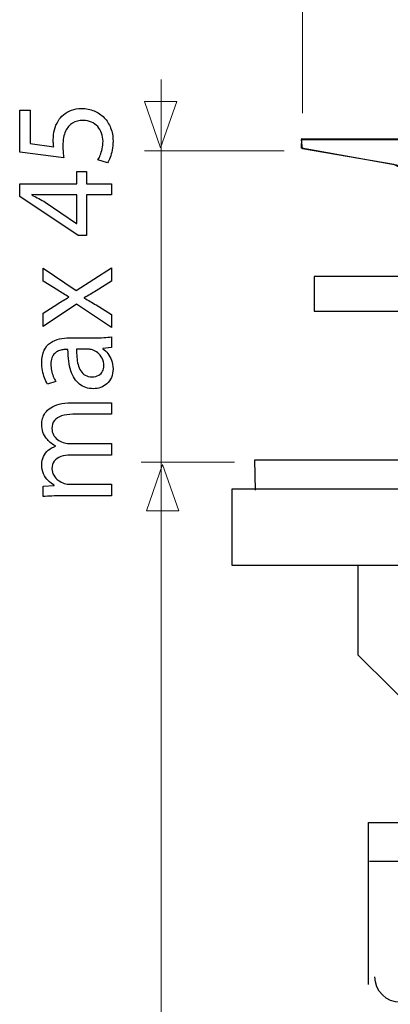
# Model space of a CAD drawing. Units: millimetres. Extents: x -54 to 54, y -49 to 49.
# Drawn here: x -54 to -44, y 3 to 30 of the extents above; entities that cross this region are included whole.
import ezdxf

# ---------------------------------------------------------------- set-up
doc = ezdxf.new("R2010")
doc.units = ezdxf.units.MM
doc.header["$MEASUREMENT"] = 0
doc.layers.add('DTM', color=7, linetype='Continuous')

msp = doc.modelspace()

# ---------------------------------------------------------------- linework, layer by layer
at = {"layer": 'DTM', "color": 250, "lineweight": 15}
for points in [[(-46.0042, 27.5779), (-46.0042, 27.5779), (-46.0042, 46.3824), (-46.0042, 46.3824)], [(-49.8879, 28.5014), (-49.8879, 28.5014), (-49.8879, -48.6885), (-49.8879, -48.6885)], [(-46.5078, 26.5431), (-46.5078, 26.5431), (-50.3444, 26.5431), (-50.3444, 26.5431)], [(-47.8748, 17.9883), (-47.8748, 17.9883), (-50.4322, 17.9883), (-50.4322, 17.9883)]]:
    msp.add_open_spline(points, degree=3, dxfattribs=at)
at = {"layer": 'DTM', "color": 250, "lineweight": 9}
for points in [[(-49.4567, 27.8993), (-49.4567, 27.8993), (-49.4567, 27.8993), (-49.4567, 27.8993), (-49.4567, 27.8993), (-49.4567, 27.8993), (-49.4567, 27.8993), (-49.4567, 27.8993), (-49.4567, 27.8993), (-49.4567, 27.8993), (-49.9001, 26.6265), (-49.9001, 26.6265), (-49.9001, 26.6265), (-49.9001, 26.6265), (-50.3435, 27.8993), (-50.3435, 27.8993), (-50.3435, 27.8993), (-50.3435, 27.8993), (-50.3435, 27.8993), (-50.3435, 27.8993), (-50.3435, 27.8993), (-50.3435, 27.8993), (-50.3435, 27.8993), (-50.3435, 27.8993), (-50.3435, 27.8993), (-50.3435, 27.8993), (-49.4567, 27.8993), (-49.4567, 27.8993)], [(-49.4016, 16.6495), (-49.4016, 16.6495), (-49.4016, 16.6495), (-49.4016, 16.6495), (-49.4016, 16.6495), (-49.4016, 16.6495), (-49.4016, 16.6495), (-49.4016, 16.6495), (-49.4016, 16.6495), (-49.4016, 16.6495), (-49.845, 17.9223), (-49.845, 17.9223), (-49.845, 17.9223), (-49.845, 17.9223), (-50.2884, 16.6495), (-50.2884, 16.6495), (-50.2884, 16.6495), (-50.2884, 16.6495), (-50.2884, 16.6495), (-50.2884, 16.6495), (-50.2884, 16.6495), (-50.2884, 16.6495), (-50.2884, 16.6495), (-50.2884, 16.6495), (-50.2884, 16.6495), (-50.2884, 16.6495), (-49.4016, 16.6495), (-49.4016, 16.6495)]]:
    msp.add_open_spline(points, degree=3, knots=[0, 0, 0, 0, 0.125, 0.125, 0.125, 0.125, 0.25, 0.25, 0.25, 0.25, 0.375, 0.375, 0.375, 0.375, 0.5, 0.5, 0.5, 0.5, 0.625, 0.625, 0.625, 0.625, 0.75, 0.75, 0.75, 0.75, 1, 1, 1, 1], dxfattribs=at)
at = {"layer": 'DTM', "color": 250}
for points, knots in [([(-53.7726, 27.656), (-53.7726, 27.656), (-53.7726, 26.5056), (-53.7726, 26.5056), (-53.7726, 26.5056), (-53.7726, 26.5056), (-52.562, 26.3501), (-52.562, 26.3501), (-52.562, 26.3501), (-52.5683, 26.3945), (-52.5736, 26.4438), (-52.5781, 26.4994), (-52.5781, 26.4994), (-52.5826, 26.5543), (-52.5852, 26.6171), (-52.5852, 26.6867), (-52.5852, 26.6867), (-52.5846, 26.8459), (-52.5606, 26.9759), (-52.5141, 27.077), (-52.5141, 27.077), (-52.4669, 27.1787), (-52.4021, 27.254), (-52.3194, 27.3027), (-52.3194, 27.3027), (-52.236, 27.3514), (-52.1396, 27.3754), (-52.0304, 27.3748), (-52.0304, 27.3748), (-51.9457, 27.3754), (-51.8699, 27.3606), (-51.8027, 27.3304), (-51.8027, 27.3304), (-51.7347, 27.3008), (-51.6779, 27.2595), (-51.63, 27.2071), (-51.63, 27.2071), (-51.5828, 27.1547), (-51.5466, 27.0943), (-51.5213, 27.0259), (-51.5213, 27.0259), (-51.4962, 26.9574), (-51.4832, 26.8853), (-51.4832, 26.8088), (-51.4832, 26.8088), (-51.4838, 26.7343), (-51.491, 26.6639), (-51.5058, 26.598), (-51.5058, 26.598), (-51.5201, 26.532), (-51.5376, 26.4728), (-51.5589, 26.4204), (-51.5589, 26.4204), (-51.5803, 26.368), (-51.6015, 26.3249), (-51.6229, 26.291), (-51.6229, 26.291), (-51.6229, 26.291), (-51.363, 26.2096), (-51.363, 26.2096), (-51.363, 26.2096), (-51.3364, 26.2496), (-51.3119, 26.2996), (-51.2879, 26.3594), (-51.2879, 26.3594), (-51.2646, 26.4192), (-51.2459, 26.487), (-51.231, 26.5629), (-51.231, 26.5629), (-51.2162, 26.6393), (-51.2084, 26.7213), (-51.2077, 26.8088), (-51.2077, 26.8088), (-51.2084, 26.9401), (-51.2304, 27.0598), (-51.273, 27.1688), (-51.273, 27.1688), (-51.3157, 27.278), (-51.3759, 27.3724), (-51.4535, 27.4518), (-51.4535, 27.4518), (-51.5311, 27.532), (-51.6223, 27.5936), (-51.7264, 27.6374), (-51.7264, 27.6374), (-51.8312, 27.6812), (-51.9457, 27.7034), (-52.0691, 27.7041), (-52.0691, 27.7041), (-52.174, 27.7034), (-52.2683, 27.6874), (-52.3518, 27.6565), (-52.3518, 27.6565), (-52.4351, 27.6257), (-52.507, 27.585), (-52.5677, 27.5333), (-52.5677, 27.5333), (-52.6286, 27.4814), (-52.677, 27.4235), (-52.7133, 27.36), (-52.7133, 27.36), (-52.7611, 27.2853), (-52.796, 27.2046), (-52.8174, 27.1165), (-52.8174, 27.1165), (-52.8387, 27.0283), (-52.8497, 26.9371), (-52.8491, 26.8422), (-52.8491, 26.8422), (-52.8491, 26.7989), (-52.8485, 26.762), (-52.8465, 26.7318), (-52.8465, 26.7318), (-52.8445, 26.7015), (-52.8414, 26.6732), (-52.8375, 26.6461), (-52.8375, 26.6461), (-52.8375, 26.6461), (-53.4854, 26.7386), (-53.4854, 26.7386), (-53.4854, 26.7386), (-53.4854, 26.7386), (-53.4854, 27.656), (-53.4854, 27.656), (-53.4854, 27.656), (-53.4854, 27.656), (-53.7726, 27.656), (-53.7726, 27.656)], [0, 0, 0, 0, 0.030303, 0.030303, 0.030303, 0.030303, 0.0606061, 0.0606061, 0.0606061, 0.0606061, 0.0909091, 0.0909091, 0.0909091, 0.0909091, 0.1212121, 0.1212121, 0.1212121, 0.1212121, 0.1515152, 0.1515152, 0.1515152, 0.1515152, 0.1818182, 0.1818182, 0.1818182, 0.1818182, 0.2121212, 0.2121212, 0.2121212, 0.2121212, 0.2424242, 0.2424242, 0.2424242, 0.2424242, 0.2727273, 0.2727273, 0.2727273, 0.2727273, 0.3030303, 0.3030303, 0.3030303, 0.3030303, 0.3333333, 0.3333333, 0.3333333, 0.3333333, 0.3636364, 0.3636364, 0.3636364, 0.3636364, 0.3939394, 0.3939394, 0.3939394, 0.3939394, 0.4242424, 0.4242424, 0.4242424, 0.4242424, 0.4545455, 0.4545455, 0.4545455, 0.4545455, 0.4848485, 0.4848485, 0.4848485, 0.4848485, 0.5151515, 0.5151515, 0.5151515, 0.5151515, 0.5454545, 0.5454545, 0.5454545, 0.5454545, 0.5757576, 0.5757576, 0.5757576, 0.5757576, 0.6060606, 0.6060606, 0.6060606, 0.6060606, 0.6363636, 0.6363636, 0.6363636, 0.6363636, 0.6666667, 0.6666667, 0.6666667, 0.6666667, 0.6969697, 0.6969697, 0.6969697, 0.6969697, 0.7272727, 0.7272727, 0.7272727, 0.7272727, 0.7575758, 0.7575758, 0.7575758, 0.7575758, 0.7878788, 0.7878788, 0.7878788, 0.7878788, 0.8181818, 0.8181818, 0.8181818, 0.8181818, 0.8484848, 0.8484848, 0.8484848, 0.8484848, 0.8787879, 0.8787879, 0.8787879, 0.8787879, 0.9090909, 0.9090909, 0.9090909, 0.9090909, 0.9393939, 0.9393939, 0.9393939, 0.9393939, 1, 1, 1, 1]), ([(-51.2504, 25.6362), (-51.2504, 25.6362), (-51.9411, 25.6362), (-51.9411, 25.6362), (-51.9411, 25.6362), (-51.9411, 25.6362), (-51.9411, 25.9728), (-51.9411, 25.9728), (-51.9411, 25.9728), (-51.9411, 25.9728), (-52.205, 25.9728), (-52.205, 25.9728), (-52.205, 25.9728), (-52.205, 25.9728), (-52.205, 25.6362), (-52.205, 25.6362), (-52.205, 25.6362), (-52.205, 25.6362), (-53.7726, 25.6362), (-53.7726, 25.6362), (-53.7726, 25.6362), (-53.7726, 25.6362), (-53.7726, 25.2848), (-53.7726, 25.2848), (-53.7726, 25.2848), (-53.7726, 25.2848), (-52.1622, 24.212), (-52.1622, 24.212), (-52.1622, 24.212), (-52.1622, 24.212), (-51.9411, 24.212), (-51.9411, 24.212), (-51.9411, 24.212), (-51.9411, 24.212), (-51.9411, 25.3292), (-51.9411, 25.3292), (-51.9411, 25.3292), (-51.9411, 25.3292), (-51.2504, 25.3292), (-51.2504, 25.3292), (-51.2504, 25.3292), (-51.2504, 25.3292), (-51.2504, 25.6362), (-51.2504, 25.6362)], [0, 0, 0, 0, 0.0833333, 0.0833333, 0.0833333, 0.0833333, 0.1666667, 0.1666667, 0.1666667, 0.1666667, 0.25, 0.25, 0.25, 0.25, 0.3333333, 0.3333333, 0.3333333, 0.3333333, 0.4166667, 0.4166667, 0.4166667, 0.4166667, 0.5, 0.5, 0.5, 0.5, 0.5833333, 0.5833333, 0.5833333, 0.5833333, 0.6666667, 0.6666667, 0.6666667, 0.6666667, 0.75, 0.75, 0.75, 0.75, 0.8333333, 0.8333333, 0.8333333, 0.8333333, 1, 1, 1, 1]), ([(-52.205, 24.5413), (-52.205, 24.5413), (-52.2127, 24.5413), (-52.2127, 24.5413), (-52.2127, 24.5413), (-52.2127, 24.5413), (-53.0703, 25.1294), (-53.0703, 25.1294), (-53.0703, 25.1294), (-53.1278, 25.1621), (-53.186, 25.1948), (-53.2449, 25.2268), (-53.2449, 25.2268), (-53.3043, 25.2582), (-53.3703, 25.2928), (-53.4428, 25.3292), (-53.4428, 25.3292), (-53.4428, 25.3292), (-53.4428, 25.3403), (-53.4428, 25.3403), (-53.4428, 25.3403), (-53.3108, 25.3329), (-53.1789, 25.3292), (-53.0469, 25.3292), (-53.0469, 25.3292), (-53.0469, 25.3292), (-52.205, 25.3292), (-52.205, 25.3292), (-52.205, 25.3292), (-52.205, 25.3292), (-52.205, 24.5413), (-52.205, 24.5413)], [0, 0, 0, 0, 0.1111111, 0.1111111, 0.1111111, 0.1111111, 0.2222222, 0.2222222, 0.2222222, 0.2222222, 0.3333333, 0.3333333, 0.3333333, 0.3333333, 0.4444444, 0.4444444, 0.4444444, 0.4444444, 0.5555556, 0.5555556, 0.5555556, 0.5555556, 0.6666667, 0.6666667, 0.6666667, 0.6666667, 0.7777778, 0.7777778, 0.7777778, 0.7777778, 1, 1, 1, 1]), ([(-53.1284, 21.7189), (-53.1284, 21.7189), (-52.2088, 22.3255), (-52.2088, 22.3255), (-52.2088, 22.3255), (-52.2088, 22.3255), (-51.2504, 21.6893), (-51.2504, 21.6893), (-51.2504, 21.6893), (-51.2504, 21.6893), (-51.2504, 22.0481), (-51.2504, 22.0481), (-51.2504, 22.0481), (-51.2504, 22.0481), (-51.6734, 22.307), (-51.6734, 22.307), (-51.6734, 22.307), (-51.729, 22.3422), (-51.7832, 22.3748), (-51.8363, 22.4057), (-51.8363, 22.4057), (-51.8893, 22.4366), (-51.9437, 22.4662), (-51.9993, 22.4958), (-51.9993, 22.4958), (-51.9993, 22.4958), (-51.9993, 22.5031), (-51.9993, 22.5031), (-51.9993, 22.5031), (-51.943, 22.5346), (-51.8887, 22.5653), (-51.8351, 22.5968), (-51.8351, 22.5968), (-51.7813, 22.6276), (-51.7276, 22.661), (-51.6734, 22.6955), (-51.6734, 22.6955), (-51.6734, 22.6955), (-51.2504, 22.9618), (-51.2504, 22.9618), (-51.2504, 22.9618), (-51.2504, 22.9618), (-51.2504, 23.328), (-51.2504, 23.328), (-51.2504, 23.328), (-51.2504, 23.328), (-52.2205, 22.7029), (-52.2205, 22.7029), (-52.2205, 22.7029), (-52.2205, 22.7029), (-53.1284, 23.3132), (-53.1284, 23.3132), (-53.1284, 23.3132), (-53.1284, 23.3132), (-53.1284, 22.9581), (-53.1284, 22.9581), (-53.1284, 22.9581), (-53.1284, 22.9581), (-52.7288, 22.7102), (-52.7288, 22.7102), (-52.7288, 22.7102), (-52.6789, 22.6788), (-52.6286, 22.648), (-52.5787, 22.6184), (-52.5787, 22.6184), (-52.5283, 22.5882), (-52.476, 22.5586), (-52.4223, 22.529), (-52.4223, 22.529), (-52.4223, 22.529), (-52.4223, 22.5216), (-52.4223, 22.5216), (-52.4223, 22.5216), (-52.474, 22.4926), (-52.5245, 22.463), (-52.5736, 22.4334), (-52.5736, 22.4334), (-52.6227, 22.4038), (-52.6732, 22.3712), (-52.7249, 22.3366), (-52.7249, 22.3366), (-52.7249, 22.3366), (-53.1284, 22.0815), (-53.1284, 22.0815), (-53.1284, 22.0815), (-53.1284, 22.0815), (-53.1284, 21.7189), (-53.1284, 21.7189)], [0, 0, 0, 0, 0.0434783, 0.0434783, 0.0434783, 0.0434783, 0.0869565, 0.0869565, 0.0869565, 0.0869565, 0.1304348, 0.1304348, 0.1304348, 0.1304348, 0.173913, 0.173913, 0.173913, 0.173913, 0.2173913, 0.2173913, 0.2173913, 0.2173913, 0.2608696, 0.2608696, 0.2608696, 0.2608696, 0.3043478, 0.3043478, 0.3043478, 0.3043478, 0.3478261, 0.3478261, 0.3478261, 0.3478261, 0.3913043, 0.3913043, 0.3913043, 0.3913043, 0.4347826, 0.4347826, 0.4347826, 0.4347826, 0.4782609, 0.4782609, 0.4782609, 0.4782609, 0.5217391, 0.5217391, 0.5217391, 0.5217391, 0.5652174, 0.5652174, 0.5652174, 0.5652174, 0.6086957, 0.6086957, 0.6086957, 0.6086957, 0.6521739, 0.6521739, 0.6521739, 0.6521739, 0.6956522, 0.6956522, 0.6956522, 0.6956522, 0.7391304, 0.7391304, 0.7391304, 0.7391304, 0.7826087, 0.7826087, 0.7826087, 0.7826087, 0.826087, 0.826087, 0.826087, 0.826087, 0.8695652, 0.8695652, 0.8695652, 0.8695652, 0.9130435, 0.9130435, 0.9130435, 0.9130435, 1, 1, 1, 1]), ([(-52.4029, 21.4044), (-52.4972, 21.405), (-52.5891, 21.3951), (-52.6797, 21.3749), (-52.6797, 21.3749), (-52.7695, 21.3545), (-52.8516, 21.3194), (-52.9247, 21.2694), (-52.9247, 21.2694), (-52.9978, 21.2194), (-53.0567, 21.1498), (-53.1, 21.061), (-53.1, 21.061), (-53.144, 20.9722), (-53.166, 20.86), (-53.1673, 20.7238), (-53.1673, 20.7238), (-53.1673, 20.648), (-53.1601, 20.5746), (-53.1465, 20.503), (-53.1465, 20.503), (-53.133, 20.4316), (-53.1143, 20.3637), (-53.0897, 20.3009), (-53.0897, 20.3009), (-53.065, 20.238), (-53.0367, 20.1818), (-53.0043, 20.132), (-53.0043, 20.132), (-53.0043, 20.132), (-52.7754, 20.2059), (-52.7754, 20.2059), (-52.7754, 20.2059), (-52.8051, 20.2485), (-52.8304, 20.2947), (-52.851, 20.3459), (-52.851, 20.3459), (-52.8724, 20.397), (-52.8879, 20.45), (-52.8988, 20.5062), (-52.8988, 20.5062), (-52.9098, 20.5622), (-52.9151, 20.619), (-52.9151, 20.6757), (-52.9151, 20.6757), (-52.9151, 20.7484), (-52.906, 20.8094), (-52.8866, 20.8588), (-52.8866, 20.8588), (-52.8672, 20.9075), (-52.8414, 20.9476), (-52.809, 20.9772), (-52.809, 20.9772), (-52.7766, 21.0074), (-52.741, 21.0295), (-52.7023, 21.045), (-52.7023, 21.045), (-52.6642, 21.0604), (-52.6259, 21.0703), (-52.5878, 21.0758), (-52.5878, 21.0758), (-52.5496, 21.0808), (-52.5154, 21.0832), (-52.4844, 21.0827), (-52.4844, 21.0827), (-52.4844, 21.0827), (-52.4455, 21.0827), (-52.4455, 21.0827), (-52.4455, 21.0827), (-52.4469, 20.8514), (-52.4203, 20.656), (-52.3673, 20.4963), (-52.3673, 20.4963), (-52.3137, 20.336), (-52.2347, 20.2146), (-52.1306, 20.1313), (-52.1306, 20.1313), (-52.0265, 20.0487), (-51.8984, 20.0068), (-51.7471, 20.0061), (-51.7471, 20.0061), (-51.6785, 20.0061), (-51.6119, 20.0179), (-51.5479, 20.0407), (-51.5479, 20.0407), (-51.4846, 20.0635), (-51.427, 20.0981), (-51.3759, 20.1443), (-51.3759, 20.1443), (-51.3241, 20.1899), (-51.284, 20.2466), (-51.2536, 20.315), (-51.2536, 20.315), (-51.2239, 20.3835), (-51.2084, 20.463), (-51.2077, 20.5536), (-51.2077, 20.5536), (-51.2084, 20.6388), (-51.2219, 20.7164), (-51.2472, 20.7867), (-51.2472, 20.7867), (-51.273, 20.857), (-51.3074, 20.9186), (-51.3494, 20.9716), (-51.3494, 20.9716), (-51.3914, 21.0246), (-51.4373, 21.0679), (-51.4871, 21.1011), (-51.4871, 21.1011), (-51.4871, 21.1011), (-51.4871, 21.1122), (-51.4871, 21.1122), (-51.4871, 21.1122), (-51.4871, 21.1122), (-51.2504, 21.1381), (-51.2504, 21.1381), (-51.2504, 21.1381), (-51.2504, 21.1381), (-51.2504, 21.4303), (-51.2504, 21.4303), (-51.2504, 21.4303), (-51.3151, 21.4211), (-51.3856, 21.4142), (-51.4626, 21.4106), (-51.4626, 21.4106), (-51.5388, 21.4063), (-51.6184, 21.4044), (-51.7005, 21.4044), (-51.7005, 21.4044), (-51.7005, 21.4044), (-52.4029, 21.4044), (-52.4029, 21.4044)], [0, 0, 0, 0, 0.0294118, 0.0294118, 0.0294118, 0.0294118, 0.0588235, 0.0588235, 0.0588235, 0.0588235, 0.0882353, 0.0882353, 0.0882353, 0.0882353, 0.1176471, 0.1176471, 0.1176471, 0.1176471, 0.1470588, 0.1470588, 0.1470588, 0.1470588, 0.1764706, 0.1764706, 0.1764706, 0.1764706, 0.2058824, 0.2058824, 0.2058824, 0.2058824, 0.2352941, 0.2352941, 0.2352941, 0.2352941, 0.2647059, 0.2647059, 0.2647059, 0.2647059, 0.2941176, 0.2941176, 0.2941176, 0.2941176, 0.3235294, 0.3235294, 0.3235294, 0.3235294, 0.3529412, 0.3529412, 0.3529412, 0.3529412, 0.3823529, 0.3823529, 0.3823529, 0.3823529, 0.4117647, 0.4117647, 0.4117647, 0.4117647, 0.4411765, 0.4411765, 0.4411765, 0.4411765, 0.4705882, 0.4705882, 0.4705882, 0.4705882, 0.5, 0.5, 0.5, 0.5, 0.5294118, 0.5294118, 0.5294118, 0.5294118, 0.5588235, 0.5588235, 0.5588235, 0.5588235, 0.5882353, 0.5882353, 0.5882353, 0.5882353, 0.6176471, 0.6176471, 0.6176471, 0.6176471, 0.6470588, 0.6470588, 0.6470588, 0.6470588, 0.6764706, 0.6764706, 0.6764706, 0.6764706, 0.7058824, 0.7058824, 0.7058824, 0.7058824, 0.7352941, 0.7352941, 0.7352941, 0.7352941, 0.7647059, 0.7647059, 0.7647059, 0.7647059, 0.7941176, 0.7941176, 0.7941176, 0.7941176, 0.8235294, 0.8235294, 0.8235294, 0.8235294, 0.8529412, 0.8529412, 0.8529412, 0.8529412, 0.8823529, 0.8823529, 0.8823529, 0.8823529, 0.9117647, 0.9117647, 0.9117647, 0.9117647, 0.9411765, 0.9411765, 0.9411765, 0.9411765, 1, 1, 1, 1]), ([(-51.8829, 21.09), (-51.8673, 21.09), (-51.8499, 21.0887), (-51.8318, 21.087), (-51.8318, 21.087), (-51.8131, 21.0844), (-51.7936, 21.0808), (-51.7742, 21.0752), (-51.7742, 21.0752), (-51.7206, 21.058), (-51.6695, 21.0295), (-51.6223, 20.9907), (-51.6223, 20.9907), (-51.5744, 20.9519), (-51.5356, 20.9025), (-51.5058, 20.8428), (-51.5058, 20.8428), (-51.4761, 20.7836), (-51.4606, 20.7139), (-51.46, 20.635), (-51.46, 20.635), (-51.46, 20.5802), (-51.4716, 20.5296), (-51.4942, 20.4839), (-51.4942, 20.4839), (-51.5174, 20.4384), (-51.5531, 20.402), (-51.6015, 20.3742), (-51.6015, 20.3742), (-51.6494, 20.3464), (-51.7109, 20.3324), (-51.7859, 20.3317), (-51.7859, 20.3317), (-51.8583, 20.3324), (-51.9204, 20.3471), (-51.9708, 20.3767), (-51.9708, 20.3767), (-52.0213, 20.4056), (-52.0626, 20.4457), (-52.0944, 20.4963), (-52.0944, 20.4963), (-52.1267, 20.5468), (-52.1512, 20.6047), (-52.1687, 20.6695), (-52.1687, 20.6695), (-52.1856, 20.7343), (-52.1972, 20.8027), (-52.2031, 20.8748), (-52.2031, 20.8748), (-52.2088, 20.9469), (-52.2108, 21.0185), (-52.2088, 21.09), (-52.2088, 21.09), (-52.2088, 21.09), (-51.8829, 21.09), (-51.8829, 21.09)], [0, 0, 0, 0, 0.0666667, 0.0666667, 0.0666667, 0.0666667, 0.1333333, 0.1333333, 0.1333333, 0.1333333, 0.2, 0.2, 0.2, 0.2, 0.2666667, 0.2666667, 0.2666667, 0.2666667, 0.3333333, 0.3333333, 0.3333333, 0.3333333, 0.4, 0.4, 0.4, 0.4, 0.4666667, 0.4666667, 0.4666667, 0.4666667, 0.5333333, 0.5333333, 0.5333333, 0.5333333, 0.6, 0.6, 0.6, 0.6, 0.6666667, 0.6666667, 0.6666667, 0.6666667, 0.7333333, 0.7333333, 0.7333333, 0.7333333, 0.8, 0.8, 0.8, 0.8, 0.8666667, 0.8666667, 0.8666667, 0.8666667, 1, 1, 1, 1]), ([(-51.2504, 17.0617), (-51.2504, 17.0617), (-51.2504, 17.3797), (-51.2504, 17.3797), (-51.2504, 17.3797), (-51.2504, 17.3797), (-52.3795, 17.3797), (-52.3795, 17.3797), (-52.3795, 17.3797), (-52.4093, 17.3797), (-52.4384, 17.3816), (-52.4675, 17.3859), (-52.4675, 17.3859), (-52.4966, 17.3896), (-52.5225, 17.3964), (-52.5465, 17.4057), (-52.5465, 17.4057), (-52.6046, 17.4229), (-52.6589, 17.4507), (-52.7107, 17.4889), (-52.7107, 17.4889), (-52.7624, 17.5265), (-52.8045, 17.5728), (-52.8375, 17.627), (-52.8375, 17.627), (-52.8697, 17.6812), (-52.8872, 17.7423), (-52.8879, 17.8088), (-52.8879, 17.8088), (-52.8872, 17.8914), (-52.8652, 17.9605), (-52.8212, 18.016), (-52.8212, 18.016), (-52.7779, 18.0715), (-52.7178, 18.1128), (-52.6414, 18.1405), (-52.6414, 18.1405), (-52.5646, 18.1682), (-52.476, 18.1825), (-52.3757, 18.1825), (-52.3757, 18.1825), (-52.3757, 18.1825), (-51.2504, 18.1825), (-51.2504, 18.1825), (-51.2504, 18.1825), (-51.2504, 18.1825), (-51.2504, 18.5006), (-51.2504, 18.5006), (-51.2504, 18.5006), (-51.2504, 18.5006), (-52.4106, 18.5006), (-52.4106, 18.5006), (-52.4106, 18.5006), (-52.4416, 18.5006), (-52.4714, 18.5031), (-52.5005, 18.508), (-52.5005, 18.508), (-52.529, 18.5129), (-52.5561, 18.519), (-52.5813, 18.5265), (-52.5813, 18.5265), (-52.6363, 18.5462), (-52.6874, 18.5746), (-52.7333, 18.6115), (-52.7333, 18.6115), (-52.7793, 18.6486), (-52.8167, 18.6923), (-52.8445, 18.7434), (-52.8445, 18.7434), (-52.873, 18.7947), (-52.8872, 18.852), (-52.8879, 18.9149), (-52.8879, 18.9149), (-52.8879, 19.0011), (-52.8646, 19.0733), (-52.8194, 19.1307), (-52.8194, 19.1307), (-52.7734, 19.188), (-52.708, 19.2317), (-52.6221, 19.2601), (-52.6221, 19.2601), (-52.5361, 19.2892), (-52.432, 19.3032), (-52.3097, 19.3032), (-52.3097, 19.3032), (-52.3097, 19.3032), (-51.2504, 19.3032), (-51.2504, 19.3032), (-51.2504, 19.3032), (-51.2504, 19.3032), (-51.2504, 19.6214), (-51.2504, 19.6214), (-51.2504, 19.6214), (-51.2504, 19.6214), (-52.3524, 19.6214), (-52.3524, 19.6214), (-52.3524, 19.6214), (-52.4824, 19.6207), (-52.5943, 19.6078), (-52.6874, 19.5832), (-52.6874, 19.5832), (-52.7811, 19.5579), (-52.8587, 19.5246), (-52.9208, 19.4827), (-52.9208, 19.4827), (-52.9829, 19.4401), (-53.0321, 19.3933), (-53.0683, 19.3422), (-53.0683, 19.3422), (-53.1045, 19.2903), (-53.1298, 19.2373), (-53.1453, 19.1837), (-53.1453, 19.1837), (-53.1601, 19.1294), (-53.1679, 19.0783), (-53.1673, 19.0296), (-53.1673, 19.0296), (-53.1673, 18.9457), (-53.1556, 18.8723), (-53.1336, 18.8101), (-53.1336, 18.8101), (-53.111, 18.7477), (-53.078, 18.6898), (-53.0353, 18.6374), (-53.0353, 18.6374), (-53.0062, 18.5998), (-52.9719, 18.5641), (-52.9318, 18.5289), (-52.9318, 18.5289), (-52.8925, 18.4938), (-52.8452, 18.4623), (-52.7909, 18.434), (-52.7909, 18.434), (-52.7909, 18.434), (-52.7909, 18.4267), (-52.7909, 18.4267), (-52.7909, 18.4267), (-52.8652, 18.4007), (-52.9306, 18.363), (-52.9868, 18.315), (-52.9868, 18.315), (-53.0431, 18.2669), (-53.087, 18.2096), (-53.1188, 18.1437), (-53.1188, 18.1437), (-53.1504, 18.0776), (-53.1666, 18.0043), (-53.1673, 17.9236), (-53.1673, 17.9236), (-53.1666, 17.8243), (-53.1498, 17.738), (-53.1174, 17.6659), (-53.1174, 17.6659), (-53.0851, 17.5936), (-53.0431, 17.532), (-52.9907, 17.4821), (-52.9907, 17.4821), (-52.939, 17.4322), (-52.8827, 17.3902), (-52.8219, 17.3576), (-52.8219, 17.3576), (-52.8219, 17.3576), (-52.8219, 17.3465), (-52.8219, 17.3465), (-52.8219, 17.3465), (-52.8219, 17.3465), (-53.1284, 17.3317), (-53.1284, 17.3317), (-53.1284, 17.3317), (-53.1284, 17.3317), (-53.1284, 17.0469), (-53.1284, 17.0469), (-53.1284, 17.0469), (-53.0515, 17.0506), (-52.9726, 17.0542), (-52.8905, 17.0574), (-52.8905, 17.0574), (-52.8084, 17.0598), (-52.7184, 17.0617), (-52.6202, 17.0617), (-52.6202, 17.0617), (-52.6202, 17.0617), (-51.2504, 17.0617), (-51.2504, 17.0617)], [0, 0, 0, 0, 0.0212766, 0.0212766, 0.0212766, 0.0212766, 0.0425532, 0.0425532, 0.0425532, 0.0425532, 0.0638298, 0.0638298, 0.0638298, 0.0638298, 0.0851064, 0.0851064, 0.0851064, 0.0851064, 0.106383, 0.106383, 0.106383, 0.106383, 0.1276596, 0.1276596, 0.1276596, 0.1276596, 0.1489362, 0.1489362, 0.1489362, 0.1489362, 0.1702128, 0.1702128, 0.1702128, 0.1702128, 0.1914894, 0.1914894, 0.1914894, 0.1914894, 0.212766, 0.212766, 0.212766, 0.212766, 0.2340426, 0.2340426, 0.2340426, 0.2340426, 0.2553191, 0.2553191, 0.2553191, 0.2553191, 0.2765957, 0.2765957, 0.2765957, 0.2765957, 0.2978723, 0.2978723, 0.2978723, 0.2978723, 0.3191489, 0.3191489, 0.3191489, 0.3191489, 0.3404255, 0.3404255, 0.3404255, 0.3404255, 0.3617021, 0.3617021, 0.3617021, 0.3617021, 0.3829787, 0.3829787, 0.3829787, 0.3829787, 0.4042553, 0.4042553, 0.4042553, 0.4042553, 0.4255319, 0.4255319, 0.4255319, 0.4255319, 0.4468085, 0.4468085, 0.4468085, 0.4468085, 0.4680851, 0.4680851, 0.4680851, 0.4680851, 0.4893617, 0.4893617, 0.4893617, 0.4893617, 0.5106383, 0.5106383, 0.5106383, 0.5106383, 0.5319149, 0.5319149, 0.5319149, 0.5319149, 0.5531915, 0.5531915, 0.5531915, 0.5531915, 0.5744681, 0.5744681, 0.5744681, 0.5744681, 0.5957447, 0.5957447, 0.5957447, 0.5957447, 0.6170213, 0.6170213, 0.6170213, 0.6170213, 0.6382979, 0.6382979, 0.6382979, 0.6382979, 0.6595745, 0.6595745, 0.6595745, 0.6595745, 0.6808511, 0.6808511, 0.6808511, 0.6808511, 0.7021277, 0.7021277, 0.7021277, 0.7021277, 0.7234043, 0.7234043, 0.7234043, 0.7234043, 0.7446809, 0.7446809, 0.7446809, 0.7446809, 0.7659574, 0.7659574, 0.7659574, 0.7659574, 0.787234, 0.787234, 0.787234, 0.787234, 0.8085106, 0.8085106, 0.8085106, 0.8085106, 0.8297872, 0.8297872, 0.8297872, 0.8297872, 0.8510638, 0.8510638, 0.8510638, 0.8510638, 0.8723404, 0.8723404, 0.8723404, 0.8723404, 0.893617, 0.893617, 0.893617, 0.893617, 0.9148936, 0.9148936, 0.9148936, 0.9148936, 0.9361702, 0.9361702, 0.9361702, 0.9361702, 0.9574468, 0.9574468, 0.9574468, 0.9574468, 1, 1, 1, 1])]:
    msp.add_open_spline(points, degree=3, knots=knots, dxfattribs=at)
at = {"layer": 'DTM', "color": 9}
msp.add_open_spline([(-46.0332, 26.8519), (-46.0332, 26.8519), (-45.9981, 26.5926), (-45.9981, 26.5926), (-45.9981, 26.5926), (-45.9981, 26.5926), (-43.4925, 26.1664), (-43.4925, 26.1664), (-43.4925, 26.1664), (-43.4925, 26.1664), (-42.9634, 25.9081), (-42.9634, 25.9081), (-42.9634, 25.9081), (-42.9634, 25.9081), (-42.584, 25.561), (-42.584, 25.561), (-42.584, 25.561), (-42.584, 25.561), (-42.0177, 23.0243), (-42.0177, 23.0243), (-42.0177, 23.0243), (-42.0177, 23.0243), (-29.1181, 23.0783), (-29.1181, 23.0783), (-29.1181, 23.0783), (-29.1181, 23.0783), (-28.7884, 24.8934), (-28.7884, 24.8934), (-28.7884, 24.8934), (-28.7884, 24.8934), (-28.6744, 25.3698), (-28.6744, 25.3698), (-28.6744, 25.3698), (-28.6744, 25.3698), (-28.4825, 25.7145), (-28.4825, 25.7145), (-28.4825, 25.7145), (-28.4825, 25.7145), (-28.0259, 26.0587), (-28.0259, 26.0587), (-28.0259, 26.0587), (-28.0259, 26.0587), (-25.2469, 26.5727), (-25.2469, 26.5727), (-25.2469, 26.5727), (-25.2469, 26.5727), (-25.2719, 26.8451), (-25.2719, 26.8451), (-25.2719, 26.8451), (-25.2719, 26.8451), (-46.028, 26.8519), (-46.0332, 26.8519)], degree=3, knots=[0, 0, 0, 0, 0.0714286, 0.0714286, 0.0714286, 0.0714286, 0.1428571, 0.1428571, 0.1428571, 0.1428571, 0.2142857, 0.2142857, 0.2142857, 0.2142857, 0.2857143, 0.2857143, 0.2857143, 0.2857143, 0.3571429, 0.3571429, 0.3571429, 0.3571429, 0.4285714, 0.4285714, 0.4285714, 0.4285714, 0.5, 0.5, 0.5, 0.5, 0.5714286, 0.5714286, 0.5714286, 0.5714286, 0.6428571, 0.6428571, 0.6428571, 0.6428571, 0.7142857, 0.7142857, 0.7142857, 0.7142857, 0.7857143, 0.7857143, 0.7857143, 0.7857143, 0.8571429, 0.8571429, 0.8571429, 0.8571429, 1, 1, 1, 1], dxfattribs=at)
at = {"layer": 'DTM', "color": 250, "lineweight": 30}
for points, knots in [([(-42.0414, 23.0692), (-42.0414, 23.0692), (-42.3823, 25.0158), (-42.3823, 25.0158), (-42.3823, 25.0158), (-42.4816, 25.6027), (-42.9393, 26.0635), (-43.5254, 26.1668), (-43.5254, 26.1668), (-43.5254, 26.1668), (-46.0314, 26.6162), (-46.0314, 26.6162), (-46.0314, 26.6162), (-46.0314, 26.6162), (-46.0195, 26.8775), (-46.0195, 26.8775), (-46.0195, 26.8775), (-46.0195, 26.8775), (-25.1914, 26.8464), (-25.1914, 26.8464), (-25.1914, 26.8464), (-25.1914, 26.8464), (-25.197, 26.62), (-25.197, 26.62), (-25.197, 26.62), (-25.197, 26.62), (-27.8348, 26.0817), (-27.8348, 26.0817), (-27.8348, 26.0817), (-27.8348, 26.0817), (-28.243, 25.9159), (-28.243, 25.9159), (-28.243, 25.9159), (-28.243, 25.9159), (-28.5746, 25.5842), (-28.5746, 25.5842), (-28.5746, 25.5842), (-28.5746, 25.5842), (-28.7532, 25.1633), (-28.7532, 25.1633), (-28.7532, 25.1633), (-28.7532, 25.1633), (-29.0976, 23.1224), (-29.0976, 23.1224)], [0, 0, 0, 0, 0.0833333, 0.0833333, 0.0833333, 0.0833333, 0.1666667, 0.1666667, 0.1666667, 0.1666667, 0.25, 0.25, 0.25, 0.25, 0.3333333, 0.3333333, 0.3333333, 0.3333333, 0.4166667, 0.4166667, 0.4166667, 0.4166667, 0.5, 0.5, 0.5, 0.5, 0.5833333, 0.5833333, 0.5833333, 0.5833333, 0.6666667, 0.6666667, 0.6666667, 0.6666667, 0.75, 0.75, 0.75, 0.75, 0.8333333, 0.8333333, 0.8333333, 0.8333333, 1, 1, 1, 1]), ([(-45.6808, 23.0919), (-45.6808, 23.0919), (-25.5606, 23.0919), (-25.5606, 23.0919), (-25.5606, 23.0919), (-25.5606, 23.0919), (-25.5606, 22.1403), (-25.5606, 22.1403), (-25.5606, 22.1403), (-25.5606, 22.1403), (-45.6808, 22.1403), (-45.6808, 22.1403), (-45.6808, 22.1403), (-45.6808, 22.1403), (-45.6808, 23.0919), (-45.6808, 23.0919)], [0, 0, 0, 0, 0.2, 0.2, 0.2, 0.2, 0.4, 0.4, 0.4, 0.4, 0.6, 0.6, 0.6, 0.6, 1, 1, 1, 1]), ([(-47.2971, 17.2194), (-47.2971, 17.2194), (-47.3115, 18.0543), (-47.3115, 18.0543), (-47.3115, 18.0543), (-47.3115, 18.0543), (-23.8571, 18.0543), (-23.8571, 18.0543), (-23.8571, 18.0543), (-23.8571, 18.0543), (-23.8216, 17.187), (-23.8216, 17.187)], [0, 0, 0, 0, 0.25, 0.25, 0.25, 0.25, 0.5, 0.5, 0.5, 0.5, 1, 1, 1, 1]), ([(-47.9421, 17.2475), (-47.9421, 17.2475), (-23.4159, 17.2475), (-23.4159, 17.2475), (-23.4159, 17.2475), (-23.4159, 17.2475), (-23.4159, 15.1596), (-23.4159, 15.1596), (-23.4159, 15.1596), (-23.4159, 15.1596), (-26.9934, 15.1596), (-26.9934, 15.1596), (-26.9934, 15.1596), (-26.9934, 15.1596), (-27.003, 15.1596), (-27.003, 15.1596), (-27.003, 15.1596), (-27.003, 15.1596), (-44.4722, 15.1596), (-44.4722, 15.1596), (-44.4722, 15.1596), (-44.4722, 15.1596), (-44.4754, 15.1596), (-44.4754, 15.1596), (-44.4754, 15.1596), (-44.4754, 15.1596), (-47.9421, 15.1596), (-47.9421, 15.1596), (-47.9421, 15.1596), (-47.9421, 15.1596), (-47.9421, 17.2475), (-47.9421, 17.2475)], [0, 0, 0, 0, 0.1111111, 0.1111111, 0.1111111, 0.1111111, 0.2222222, 0.2222222, 0.2222222, 0.2222222, 0.3333333, 0.3333333, 0.3333333, 0.3333333, 0.4444444, 0.4444444, 0.4444444, 0.4444444, 0.5555556, 0.5555556, 0.5555556, 0.5555556, 0.6666667, 0.6666667, 0.6666667, 0.6666667, 0.7777778, 0.7777778, 0.7777778, 0.7777778, 1, 1, 1, 1]), ([(-42.6627, 8.2047), (-42.6627, 8.2047), (-42.6627, 10.8913), (-42.6627, 10.8913), (-42.6627, 10.8913), (-42.6627, 10.8913), (-44.4754, 12.6853), (-44.4754, 12.6853), (-44.4754, 12.6853), (-44.4754, 12.6853), (-44.4754, 15.1596), (-44.4754, 15.1596)], [0, 0, 0, 0, 0.25, 0.25, 0.25, 0.25, 0.5, 0.5, 0.5, 0.5, 1, 1, 1, 1])]:
    msp.add_open_spline(points, degree=3, knots=knots, dxfattribs=at)
for points in [[(-44.1894, 3.6382), (-44.1894, 3.6382), (-44.1894, 8.087), (-44.1894, 8.087)], [(-44.1894, 8.087), (-44.1894, 8.087), (-26.8977, 8.087), (-26.8977, 8.087)], [(-44.1605, 7.0283), (-44.1605, 7.0283), (-42.1358, 7.0283), (-42.1358, 7.0283)], [(-43.3072, 3.1465), (-43.697, 3.1465), (-44.0129, 3.4625), (-44.0129, 3.8523)]]:
    msp.add_open_spline(points, degree=3, dxfattribs=at)

doc.saveas('drawing.dxf')
